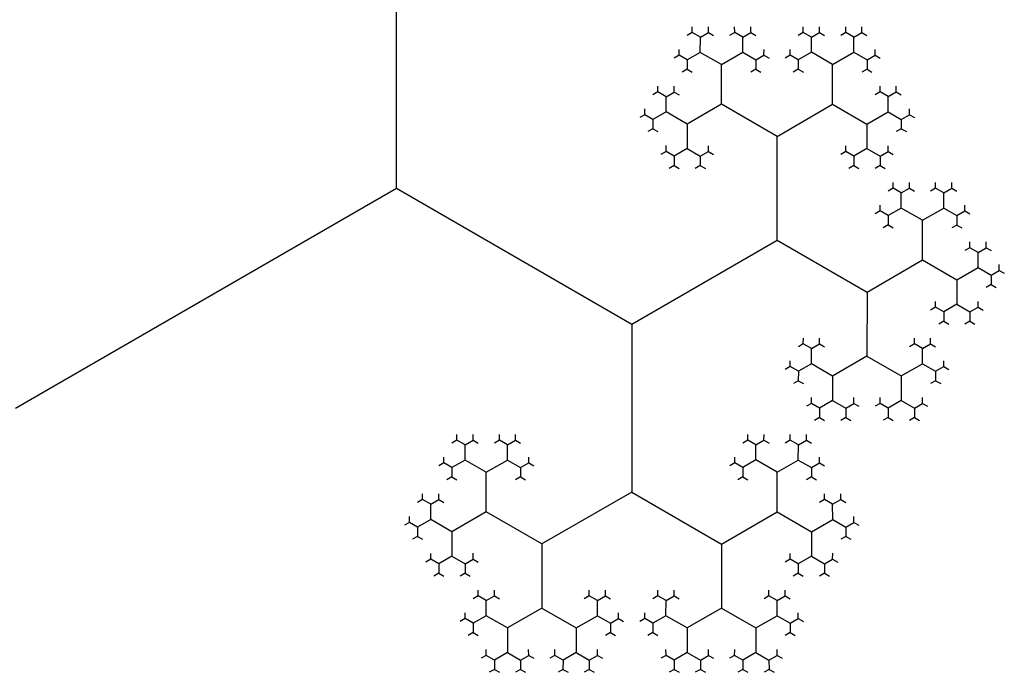
# Model space of a CAD drawing. Units: inches. Extents: x -2.53 to 2.53, y -2.27 to 2.12.
# Drawn here: x 1.86 to 2.06, y -0.75 to -0.61 of the extents above; entities that cross this region are included whole.
import ezdxf

# ---------------------------------------------------------------- set-up
doc = ezdxf.new("R2010")
doc.units = ezdxf.units.IN
doc.header["$MEASUREMENT"] = 0
doc.layers.add('layer1', color=7, linetype='Continuous')

# ---------------------------------------------------------------- blocks, each defined once
blk = doc.blocks.new('fractal_tree_1')
at = {"color": 0}
for p, q in [((-0.45445, 2.11456), (-0.45612, 2.11552)), ((-0.45445, 2.11456), (-0.45279, 2.11552)), ((-0.45445, 2.11146), (-0.45445, 2.11456)), ((-0.44575, 2.11456), (-0.44741, 2.11552)), ((-0.44575, 2.11456), (-0.44409, 2.11552)), ((-0.44575, 2.11146), (-0.44575, 2.11456)), ((-0.43167, 2.11456), (-0.43333, 2.11552)), ((-0.43167, 2.11456), (-0.43001, 2.11552)), ((-0.43167, 2.11146), (-0.43167, 2.11456)), ((-0.42296, 2.11456), (-0.42463, 2.11552)), ((-0.42296, 2.11456), (-0.4213, 2.11552)), ((-0.42296, 2.11146), (-0.42296, 2.11456)), ((-0.3948, 2.11456), (-0.39646, 2.11552)), ((-0.3948, 2.11456), (-0.39314, 2.11552)), ((-0.3948, 2.11146), (-0.3948, 2.11456)), ((-0.3861, 2.11456), (-0.38776, 2.11552)), ((-0.3861, 2.11456), (-0.38443, 2.11552)), ((-0.3861, 2.11146), (-0.3861, 2.11456)), ((-0.37201, 2.11456), (-0.37368, 2.11552)), ((-0.37201, 2.11456), (-0.37035, 2.11552)), ((-0.37201, 2.11146), (-0.37201, 2.11456)), ((-0.36331, 2.11456), (-0.36497, 2.11552)), ((-0.36331, 2.11456), (-0.36165, 2.11552)), ((-0.36331, 2.11146), (-0.36331, 2.11456)), ((-0.45714, 2.1099), (-0.45881, 2.11086)), ((-0.45445, 2.11146), (-0.45714, 2.1099)), ((-0.4501, 2.10894), (-0.45445, 2.11146)), ((-0.4501, 2.10894), (-0.44575, 2.11146)), ((-0.44575, 2.11146), (-0.44306, 2.1099)), ((-0.44306, 2.1099), (-0.4414, 2.11086)), ((-0.43436, 2.1099), (-0.43602, 2.11086)), ((-0.43167, 2.11146), (-0.43436, 2.1099)), ((-0.42732, 2.10894), (-0.43167, 2.11146)), ((-0.42732, 2.10894), (-0.42296, 2.11146)), ((-0.42296, 2.11146), (-0.42027, 2.1099)), ((-0.42027, 2.1099), (-0.41861, 2.11086)), ((-0.39749, 2.1099), (-0.39915, 2.11086)), ((-0.3948, 2.11146), (-0.39749, 2.1099)), ((-0.39045, 2.10894), (-0.3948, 2.11146)), ((-0.39045, 2.10894), (-0.3861, 2.11146)), ((-0.3861, 2.11146), (-0.38341, 2.1099)), ((-0.38341, 2.1099), (-0.38174, 2.11086)), ((-0.3747, 2.1099), (-0.37636, 2.11086)), ((-0.37201, 2.11146), (-0.3747, 2.1099)), ((-0.36766, 2.10894), (-0.37201, 2.11146)), ((-0.36766, 2.10894), (-0.36331, 2.11146)), ((-0.36331, 2.11146), (-0.36062, 2.1099)), ((-0.36062, 2.1099), (-0.35896, 2.11086)), ((-0.45714, 2.1099), (-0.45714, 2.10798)), ((-0.4501, 2.10081), (-0.4501, 2.10894)), ((-0.44306, 2.1099), (-0.44306, 2.10798)), ((-0.43436, 2.1099), (-0.43436, 2.10798)), ((-0.42732, 2.10081), (-0.42732, 2.10894)), ((-0.42027, 2.1099), (-0.42027, 2.10798)), ((-0.39749, 2.1099), (-0.39749, 2.10798)), ((-0.39045, 2.10081), (-0.39045, 2.10894)), ((-0.38341, 2.1099), (-0.38341, 2.10798)), ((-0.3747, 2.1099), (-0.3747, 2.10798)), ((-0.36766, 2.10081), (-0.36766, 2.10894)), ((-0.36062, 2.1099), (-0.36062, 2.10798)), ((-0.4615, 2.10237), (-0.46316, 2.10333)), ((-0.4615, 2.10237), (-0.45983, 2.10333)), ((-0.4615, 2.09926), (-0.4615, 2.10237)), ((-0.41592, 2.10237), (-0.41759, 2.10333)), ((-0.41592, 2.10237), (-0.41426, 2.10333)), ((-0.41592, 2.09926), (-0.41592, 2.10237)), ((-0.40184, 2.10237), (-0.4035, 2.10333)), ((-0.40184, 2.10237), (-0.40018, 2.10333)), ((-0.40184, 2.09926), (-0.40184, 2.10237)), ((-0.35627, 2.10237), (-0.35793, 2.10333)), ((-0.35627, 2.10237), (-0.35461, 2.10333)), ((-0.35627, 2.09926), (-0.35627, 2.10237)), ((-0.4501, 2.10081), (-0.45714, 2.09675)), ((-0.43871, 2.09424), (-0.4501, 2.10081)), ((-0.43871, 2.09424), (-0.42732, 2.10081)), ((-0.42732, 2.10081), (-0.42027, 2.09675)), ((-0.39045, 2.10081), (-0.39749, 2.09675)), ((-0.37905, 2.09424), (-0.39045, 2.10081)), ((-0.37905, 2.09424), (-0.36766, 2.10081)), ((-0.36766, 2.10081), (-0.36062, 2.09675)), ((-0.46418, 2.09771), (-0.46585, 2.09867)), ((-0.4615, 2.09926), (-0.46418, 2.09771)), ((-0.45714, 2.09675), (-0.4615, 2.09926)), ((-0.42027, 2.09675), (-0.41592, 2.09926)), ((-0.41592, 2.09926), (-0.41323, 2.09771)), ((-0.41323, 2.09771), (-0.41157, 2.09867)), ((-0.40453, 2.09771), (-0.40619, 2.09867)), ((-0.40184, 2.09926), (-0.40453, 2.09771)), ((-0.39749, 2.09675), (-0.40184, 2.09926)), ((-0.36062, 2.09675), (-0.35627, 2.09926)), ((-0.35627, 2.09926), (-0.35358, 2.09771)), ((-0.35358, 2.09771), (-0.35192, 2.09867)), ((-0.46418, 2.09771), (-0.46418, 2.09579)), ((-0.45714, 2.09675), (-0.45714, 2.09172)), ((-0.42027, 2.09675), (-0.42027, 2.09172)), ((-0.41323, 2.09771), (-0.41323, 2.09579)), ((-0.40453, 2.09771), (-0.40453, 2.09579)), ((-0.39749, 2.09675), (-0.39749, 2.09172)), ((-0.36062, 2.09675), (-0.36062, 2.09172)), ((-0.35358, 2.09771), (-0.35358, 2.09579)), ((-0.43871, 2.07295), (-0.43871, 2.09424)), ((-0.37905, 2.07295), (-0.37905, 2.09424)), ((-0.45983, 2.09017), (-0.4615, 2.09113)), ((-0.45714, 2.09172), (-0.45983, 2.09017)), ((-0.45983, 2.09017), (-0.45983, 2.08825)), ((-0.45714, 2.09172), (-0.45445, 2.09017)), ((-0.45445, 2.09017), (-0.45279, 2.09113)), ((-0.45445, 2.09017), (-0.45445, 2.08825)), ((-0.42296, 2.09017), (-0.42463, 2.09113)), ((-0.42027, 2.09172), (-0.42296, 2.09017)), ((-0.42296, 2.09017), (-0.42296, 2.08825)), ((-0.42027, 2.09172), (-0.41759, 2.09017)), ((-0.41759, 2.09017), (-0.41592, 2.09113)), ((-0.41759, 2.09017), (-0.41759, 2.08825)), ((-0.40018, 2.09017), (-0.40184, 2.09113)), ((-0.39749, 2.09172), (-0.40018, 2.09017)), ((-0.40018, 2.09017), (-0.40018, 2.08825)), ((-0.39749, 2.09172), (-0.3948, 2.09017)), ((-0.3948, 2.09017), (-0.39314, 2.09113)), ((-0.3948, 2.09017), (-0.3948, 2.08825)), ((-0.36331, 2.09017), (-0.36497, 2.09113)), ((-0.36062, 2.09172), (-0.36331, 2.09017)), ((-0.36331, 2.09017), (-0.36331, 2.08825)), ((-0.36062, 2.09172), (-0.35793, 2.09017)), ((-0.35793, 2.09017), (-0.35627, 2.09113)), ((-0.35793, 2.09017), (-0.35793, 2.08825)), ((-0.47289, 2.08263), (-0.47455, 2.08359)), ((-0.47289, 2.08263), (-0.47123, 2.08359)), ((-0.47289, 2.07953), (-0.47289, 2.08263)), ((-0.46418, 2.08263), (-0.46585, 2.08359)), ((-0.46418, 2.08263), (-0.46252, 2.08359)), ((-0.46418, 2.07953), (-0.46418, 2.08263)), ((-0.35358, 2.08263), (-0.35524, 2.08359)), ((-0.35358, 2.08263), (-0.35192, 2.08359)), ((-0.35358, 2.07953), (-0.35358, 2.08263)), ((-0.34487, 2.08263), (-0.34654, 2.08359)), ((-0.34487, 2.08263), (-0.34321, 2.08359)), ((-0.34487, 2.07953), (-0.34487, 2.08263)), ((-0.47558, 2.07797), (-0.47724, 2.07893)), ((-0.47289, 2.07953), (-0.47558, 2.07797)), ((-0.46854, 2.07701), (-0.47289, 2.07953)), ((-0.46854, 2.07701), (-0.46418, 2.07953)), ((-0.46418, 2.07953), (-0.4615, 2.07797)), ((-0.4615, 2.07797), (-0.45983, 2.07893)), ((-0.35627, 2.07797), (-0.35793, 2.07893)), ((-0.35358, 2.07953), (-0.35627, 2.07797)), ((-0.34923, 2.07701), (-0.35358, 2.07953)), ((-0.34923, 2.07701), (-0.34487, 2.07953)), ((-0.34487, 2.07953), (-0.34219, 2.07797)), ((-0.34219, 2.07797), (-0.34052, 2.07893)), ((-0.47558, 2.07797), (-0.47558, 2.07605)), ((-0.46854, 2.06888), (-0.46854, 2.07701)), ((-0.4615, 2.07797), (-0.4615, 2.07605)), ((-0.35627, 2.07797), (-0.35627, 2.07605)), ((-0.34923, 2.06888), (-0.34923, 2.07701)), ((-0.34219, 2.07797), (-0.34219, 2.07605)), ((-0.43871, 2.07295), (-0.45714, 2.06231)), ((-0.40888, 2.05573), (-0.43871, 2.07295)), ((-0.40888, 2.05573), (-0.37905, 2.07295)), ((-0.37905, 2.07295), (-0.36062, 2.06231)), ((-0.47993, 2.07044), (-0.48159, 2.0714)), ((-0.47993, 2.07044), (-0.47827, 2.0714)), ((-0.47993, 2.06733), (-0.47993, 2.07044)), ((-0.33783, 2.07044), (-0.3395, 2.0714)), ((-0.33783, 2.07044), (-0.33617, 2.0714)), ((-0.33783, 2.06733), (-0.33783, 2.07044)), ((-0.46854, 2.06888), (-0.47558, 2.06482)), ((-0.45714, 2.06231), (-0.46854, 2.06888)), ((-0.36062, 2.06231), (-0.34923, 2.06888)), ((-0.34923, 2.06888), (-0.34219, 2.06482)), ((-0.48262, 2.06578), (-0.48428, 2.06674)), ((-0.47993, 2.06733), (-0.48262, 2.06578)), ((-0.47558, 2.06482), (-0.47993, 2.06733)), ((-0.34219, 2.06482), (-0.33783, 2.06733)), ((-0.33783, 2.06733), (-0.33514, 2.06578)), ((-0.33514, 2.06578), (-0.33348, 2.06674)), ((-0.48262, 2.06578), (-0.48262, 2.06386)), ((-0.47558, 2.06482), (-0.47558, 2.05979)), ((-0.34219, 2.06482), (-0.34219, 2.05979)), ((-0.33514, 2.06578), (-0.33514, 2.06386)), ((-0.45714, 2.06231), (-0.45714, 2.04915)), ((-0.36062, 2.06231), (-0.36062, 2.04915)), ((-0.47827, 2.05824), (-0.47993, 2.0592)), ((-0.47558, 2.05979), (-0.47827, 2.05824)), ((-0.47827, 2.05824), (-0.47827, 2.05632)), ((-0.47558, 2.05979), (-0.47289, 2.05824)), ((-0.47289, 2.05824), (-0.47123, 2.0592)), ((-0.47289, 2.05824), (-0.47289, 2.05632)), ((-0.34487, 2.05824), (-0.34654, 2.0592)), ((-0.34219, 2.05979), (-0.34487, 2.05824)), ((-0.34487, 2.05824), (-0.34487, 2.05632)), ((-0.34219, 2.05979), (-0.3395, 2.05824)), ((-0.3395, 2.05824), (-0.33783, 2.0592)), ((-0.3395, 2.05824), (-0.3395, 2.05632)), ((-0.40888, 2), (-0.40888, 2.05573)), ((-0.46854, 2.0507), (-0.4702, 2.05166)), ((-0.46854, 2.0507), (-0.46687, 2.05166)), ((-0.46854, 2.0476), (-0.46854, 2.0507)), ((-0.44575, 2.0507), (-0.44741, 2.05166)), ((-0.44575, 2.0507), (-0.44409, 2.05166)), ((-0.44575, 2.0476), (-0.44575, 2.0507)), ((-0.37201, 2.0507), (-0.37368, 2.05166)), ((-0.37201, 2.0507), (-0.37035, 2.05166)), ((-0.37201, 2.0476), (-0.37201, 2.0507)), ((-0.34923, 2.0507), (-0.35089, 2.05166)), ((-0.34923, 2.0507), (-0.34756, 2.05166)), ((-0.34923, 2.0476), (-0.34923, 2.0507)), ((-0.45714, 2.04915), (-0.46418, 2.04508)), ((-0.45714, 2.04915), (-0.4501, 2.04508)), ((-0.36062, 2.04915), (-0.36766, 2.04508)), ((-0.36062, 2.04915), (-0.35358, 2.04508)), ((-0.47123, 2.04604), (-0.47289, 2.047)), ((-0.46854, 2.0476), (-0.47123, 2.04604)), ((-0.47123, 2.04604), (-0.47123, 2.04413)), ((-0.46418, 2.04508), (-0.46854, 2.0476)), ((-0.4501, 2.04508), (-0.44575, 2.0476)), ((-0.44575, 2.0476), (-0.44306, 2.04604)), ((-0.44306, 2.04604), (-0.4414, 2.047)), ((-0.44306, 2.04604), (-0.44306, 2.04413)), ((-0.3747, 2.04604), (-0.37636, 2.047)), ((-0.37201, 2.0476), (-0.3747, 2.04604)), ((-0.3747, 2.04604), (-0.3747, 2.04413)), ((-0.36766, 2.04508), (-0.37201, 2.0476)), ((-0.35358, 2.04508), (-0.34923, 2.0476)), ((-0.34923, 2.0476), (-0.34654, 2.04604)), ((-0.34654, 2.04604), (-0.34487, 2.047)), ((-0.34654, 2.04604), (-0.34654, 2.04413)), ((-0.46418, 2.04508), (-0.46418, 2.04006)), ((-0.4501, 2.04508), (-0.4501, 2.04006)), ((-0.36766, 2.04508), (-0.36766, 2.04006)), ((-0.35358, 2.04508), (-0.35358, 2.04006)), ((-0.46418, 2.04006), (-0.46687, 2.03851)), ((-0.46418, 2.04006), (-0.4615, 2.03851)), ((-0.4501, 2.04006), (-0.45279, 2.03851)), ((-0.4501, 2.04006), (-0.44741, 2.03851)), ((-0.36766, 2.04006), (-0.37035, 2.03851)), ((-0.36766, 2.04006), (-0.36497, 2.03851)), ((-0.35358, 2.04006), (-0.35627, 2.03851)), ((-0.35358, 2.04006), (-0.35089, 2.03851)), ((-0.46687, 2.03851), (-0.46854, 2.03947)), ((-0.46687, 2.03851), (-0.46687, 2.03659)), ((-0.4615, 2.03851), (-0.45983, 2.03947)), ((-0.4615, 2.03851), (-0.4615, 2.03659)), ((-0.45279, 2.03851), (-0.45445, 2.03947)), ((-0.45279, 2.03851), (-0.45279, 2.03659)), ((-0.44741, 2.03851), (-0.44575, 2.03947)), ((-0.44741, 2.03851), (-0.44741, 2.03659)), ((-0.37035, 2.03851), (-0.37201, 2.03947)), ((-0.37035, 2.03851), (-0.37035, 2.03659)), ((-0.36497, 2.03851), (-0.36331, 2.03947)), ((-0.36497, 2.03851), (-0.36497, 2.03659)), ((-0.35627, 2.03851), (-0.35793, 2.03947)), ((-0.35627, 2.03851), (-0.35627, 2.03659)), ((-0.35089, 2.03851), (-0.34923, 2.03947)), ((-0.35089, 2.03851), (-0.35089, 2.03659)), ((-0.40888, 2), (-0.45714, 1.97214)), ((-0.33079, 1.95492), (-0.40888, 2))]:
    blk.add_line(p, q, dxfattribs=at)
at = {"layer": 'layer1', "color": 0}
for p, q in [((-0.45612, 2.11552), (-0.45612, 2.11671)), ((-0.45279, 2.11552), (-0.45279, 2.11671)), ((-0.44741, 2.11552), (-0.44741, 2.11671)), ((-0.44409, 2.11552), (-0.44409, 2.11671)), ((-0.43333, 2.11552), (-0.43333, 2.11671)), ((-0.43001, 2.11552), (-0.43001, 2.11671)), ((-0.42463, 2.11552), (-0.42463, 2.11671)), ((-0.4213, 2.11552), (-0.4213, 2.11671)), ((-0.39646, 2.11552), (-0.39646, 2.11671)), ((-0.39314, 2.11552), (-0.39314, 2.11671)), ((-0.38776, 2.11552), (-0.38776, 2.11671)), ((-0.38443, 2.11552), (-0.38443, 2.11671)), ((-0.37368, 2.11552), (-0.37368, 2.11671)), ((-0.37035, 2.11552), (-0.37035, 2.11671)), ((-0.36497, 2.11552), (-0.36497, 2.11671)), ((-0.36165, 2.11552), (-0.36165, 2.11671)), ((-0.45612, 2.11552), (-0.45714, 2.11493)), ((-0.45279, 2.11552), (-0.45176, 2.11493)), ((-0.44741, 2.11552), (-0.44844, 2.11493)), ((-0.44409, 2.11552), (-0.44306, 2.11493)), ((-0.43333, 2.11552), (-0.43436, 2.11493)), ((-0.43001, 2.11552), (-0.42898, 2.11493)), ((-0.42463, 2.11552), (-0.42565, 2.11493)), ((-0.4213, 2.11552), (-0.42027, 2.11493)), ((-0.39646, 2.11552), (-0.39749, 2.11493)), ((-0.39314, 2.11552), (-0.39211, 2.11493)), ((-0.38776, 2.11552), (-0.38879, 2.11493)), ((-0.38443, 2.11552), (-0.38341, 2.11493)), ((-0.37368, 2.11552), (-0.3747, 2.11493)), ((-0.37035, 2.11552), (-0.36932, 2.11493)), ((-0.36497, 2.11552), (-0.366, 2.11493)), ((-0.36165, 2.11552), (-0.36062, 2.11493)), ((-0.45881, 2.11086), (-0.45983, 2.11027)), ((-0.45881, 2.11086), (-0.45881, 2.11205)), ((-0.4414, 2.11086), (-0.4414, 2.11205)), ((-0.4414, 2.11086), (-0.44037, 2.11027)), ((-0.43602, 2.11086), (-0.43705, 2.11027)), ((-0.43602, 2.11086), (-0.43602, 2.11205)), ((-0.41861, 2.11086), (-0.41861, 2.11205)), ((-0.41861, 2.11086), (-0.41759, 2.11027)), ((-0.39915, 2.11086), (-0.40018, 2.11027)), ((-0.39915, 2.11086), (-0.39915, 2.11205)), ((-0.38174, 2.11086), (-0.38174, 2.11205)), ((-0.38174, 2.11086), (-0.38072, 2.11027)), ((-0.37636, 2.11086), (-0.37739, 2.11027)), ((-0.37636, 2.11086), (-0.37636, 2.11205)), ((-0.35896, 2.11086), (-0.35896, 2.11205)), ((-0.35896, 2.11086), (-0.35793, 2.11027)), ((-0.45714, 2.10798), (-0.45817, 2.10739)), ((-0.45714, 2.10798), (-0.45612, 2.10739)), ((-0.44306, 2.10798), (-0.44409, 2.10739)), ((-0.44306, 2.10798), (-0.44203, 2.10739)), ((-0.43436, 2.10798), (-0.43538, 2.10739)), ((-0.43436, 2.10798), (-0.43333, 2.10739)), ((-0.42027, 2.10798), (-0.4213, 2.10739)), ((-0.42027, 2.10798), (-0.41925, 2.10739)), ((-0.39749, 2.10798), (-0.39852, 2.10739)), ((-0.39749, 2.10798), (-0.39646, 2.10739)), ((-0.38341, 2.10798), (-0.38443, 2.10739)), ((-0.38341, 2.10798), (-0.38238, 2.10739)), ((-0.3747, 2.10798), (-0.37573, 2.10739)), ((-0.3747, 2.10798), (-0.37368, 2.10739)), ((-0.36062, 2.10798), (-0.36165, 2.10739)), ((-0.36062, 2.10798), (-0.35959, 2.10739)), ((-0.46316, 2.10333), (-0.46316, 2.10451)), ((-0.45983, 2.10333), (-0.45983, 2.10451)), ((-0.41759, 2.10333), (-0.41759, 2.10451)), ((-0.41426, 2.10333), (-0.41426, 2.10451)), ((-0.4035, 2.10333), (-0.4035, 2.10451)), ((-0.40018, 2.10333), (-0.40018, 2.10451)), ((-0.35793, 2.10333), (-0.35793, 2.10451)), ((-0.35461, 2.10333), (-0.35461, 2.10451)), ((-0.46316, 2.10333), (-0.46418, 2.10273)), ((-0.45983, 2.10333), (-0.45881, 2.10273)), ((-0.41759, 2.10333), (-0.41861, 2.10273)), ((-0.41426, 2.10333), (-0.41323, 2.10273)), ((-0.4035, 2.10333), (-0.40453, 2.10273)), ((-0.40018, 2.10333), (-0.39915, 2.10273)), ((-0.35793, 2.10333), (-0.35896, 2.10273)), ((-0.35461, 2.10333), (-0.35358, 2.10273)), ((-0.46585, 2.09867), (-0.46687, 2.09807)), ((-0.46585, 2.09867), (-0.46585, 2.09985)), ((-0.41157, 2.09867), (-0.41157, 2.09985)), ((-0.41157, 2.09867), (-0.41054, 2.09807)), ((-0.40619, 2.09867), (-0.40722, 2.09807)), ((-0.40619, 2.09867), (-0.40619, 2.09985)), ((-0.35192, 2.09867), (-0.35192, 2.09985)), ((-0.35192, 2.09867), (-0.35089, 2.09807)), ((-0.46418, 2.09579), (-0.46521, 2.09519)), ((-0.46418, 2.09579), (-0.46316, 2.09519)), ((-0.41323, 2.09579), (-0.41426, 2.09519)), ((-0.41323, 2.09579), (-0.41221, 2.09519)), ((-0.40453, 2.09579), (-0.40556, 2.09519)), ((-0.40453, 2.09579), (-0.4035, 2.09519)), ((-0.35358, 2.09579), (-0.35461, 2.09519)), ((-0.35358, 2.09579), (-0.35255, 2.09519)), ((-0.4615, 2.09113), (-0.4615, 2.09232)), ((-0.45279, 2.09113), (-0.45279, 2.09232)), ((-0.42463, 2.09113), (-0.42463, 2.09232)), ((-0.41592, 2.09113), (-0.41592, 2.09232)), ((-0.40184, 2.09113), (-0.40184, 2.09232)), ((-0.39314, 2.09113), (-0.39314, 2.09232)), ((-0.36497, 2.09113), (-0.36497, 2.09232)), ((-0.35627, 2.09113), (-0.35627, 2.09232)), ((-0.4615, 2.09113), (-0.46252, 2.09054)), ((-0.45279, 2.09113), (-0.45176, 2.09054)), ((-0.42463, 2.09113), (-0.42565, 2.09054)), ((-0.41592, 2.09113), (-0.4149, 2.09054)), ((-0.40184, 2.09113), (-0.40287, 2.09054)), ((-0.39314, 2.09113), (-0.39211, 2.09054)), ((-0.36497, 2.09113), (-0.366, 2.09054)), ((-0.35627, 2.09113), (-0.35524, 2.09054)), ((-0.45983, 2.08825), (-0.46086, 2.08766)), ((-0.45983, 2.08825), (-0.45881, 2.08766)), ((-0.45445, 2.08825), (-0.45548, 2.08766)), ((-0.45445, 2.08825), (-0.45343, 2.08766)), ((-0.42296, 2.08825), (-0.42399, 2.08766)), ((-0.42296, 2.08825), (-0.42194, 2.08766)), ((-0.41759, 2.08825), (-0.41861, 2.08766)), ((-0.41759, 2.08825), (-0.41656, 2.08766)), ((-0.40018, 2.08825), (-0.40121, 2.08766)), ((-0.40018, 2.08825), (-0.39915, 2.08766)), ((-0.3948, 2.08825), (-0.39583, 2.08766)), ((-0.3948, 2.08825), (-0.39377, 2.08766)), ((-0.36331, 2.08825), (-0.36434, 2.08766)), ((-0.36331, 2.08825), (-0.36228, 2.08766)), ((-0.35793, 2.08825), (-0.35896, 2.08766)), ((-0.35793, 2.08825), (-0.3569, 2.08766)), ((-0.47455, 2.08359), (-0.47455, 2.08478)), ((-0.47123, 2.08359), (-0.47123, 2.08478)), ((-0.46585, 2.08359), (-0.46585, 2.08478)), ((-0.46252, 2.08359), (-0.46252, 2.08478)), ((-0.35524, 2.08359), (-0.35524, 2.08478)), ((-0.35192, 2.08359), (-0.35192, 2.08478)), ((-0.34654, 2.08359), (-0.34654, 2.08478)), ((-0.34321, 2.08359), (-0.34321, 2.08478)), ((-0.47455, 2.08359), (-0.47558, 2.083)), ((-0.47123, 2.08359), (-0.4702, 2.083)), ((-0.46585, 2.08359), (-0.46687, 2.083)), ((-0.46252, 2.08359), (-0.4615, 2.083)), ((-0.35524, 2.08359), (-0.35627, 2.083)), ((-0.35192, 2.08359), (-0.35089, 2.083)), ((-0.34654, 2.08359), (-0.34756, 2.083)), ((-0.34321, 2.08359), (-0.34219, 2.083)), ((-0.47724, 2.07893), (-0.47724, 2.08012)), ((-0.45983, 2.07893), (-0.45983, 2.08012)), ((-0.35793, 2.07893), (-0.35793, 2.08012)), ((-0.34052, 2.07893), (-0.34052, 2.08012)), ((-0.47724, 2.07893), (-0.47827, 2.07834)), ((-0.45983, 2.07893), (-0.45881, 2.07834)), ((-0.35793, 2.07893), (-0.35896, 2.07834)), ((-0.34052, 2.07893), (-0.3395, 2.07834)), ((-0.47558, 2.07605), (-0.47661, 2.07546)), ((-0.47558, 2.07605), (-0.47455, 2.07546)), ((-0.4615, 2.07605), (-0.46252, 2.07546)), ((-0.4615, 2.07605), (-0.46047, 2.07546)), ((-0.35627, 2.07605), (-0.3573, 2.07546)), ((-0.35627, 2.07605), (-0.35524, 2.07546)), ((-0.34219, 2.07605), (-0.34321, 2.07546)), ((-0.34219, 2.07605), (-0.34116, 2.07546)), ((-0.48159, 2.0714), (-0.48159, 2.07258)), ((-0.47827, 2.0714), (-0.47827, 2.07258)), ((-0.3395, 2.0714), (-0.3395, 2.07258)), ((-0.33617, 2.0714), (-0.33617, 2.07258)), ((-0.48159, 2.0714), (-0.48262, 2.0708)), ((-0.47827, 2.0714), (-0.47724, 2.0708)), ((-0.3395, 2.0714), (-0.34052, 2.0708)), ((-0.33617, 2.0714), (-0.33514, 2.0708)), ((-0.48428, 2.06674), (-0.48531, 2.06614)), ((-0.48428, 2.06674), (-0.48428, 2.06792)), ((-0.33348, 2.06674), (-0.33348, 2.06792)), ((-0.33348, 2.06674), (-0.33245, 2.06614)), ((-0.48262, 2.06386), (-0.48365, 2.06327)), ((-0.48262, 2.06386), (-0.48159, 2.06327)), ((-0.33514, 2.06386), (-0.33617, 2.06327)), ((-0.33514, 2.06386), (-0.33412, 2.06327)), ((-0.47993, 2.0592), (-0.47993, 2.06039)), ((-0.47123, 2.0592), (-0.47123, 2.06039)), ((-0.34654, 2.0592), (-0.34654, 2.06039)), ((-0.33783, 2.0592), (-0.33783, 2.06039)), ((-0.47993, 2.0592), (-0.48096, 2.05861)), ((-0.47123, 2.0592), (-0.4702, 2.05861)), ((-0.34654, 2.0592), (-0.34756, 2.05861)), ((-0.33783, 2.0592), (-0.33681, 2.05861)), ((-0.47827, 2.05632), (-0.47929, 2.05573)), ((-0.47827, 2.05632), (-0.47724, 2.05573)), ((-0.47289, 2.05632), (-0.47392, 2.05573)), ((-0.47289, 2.05632), (-0.47186, 2.05573)), ((-0.34487, 2.05632), (-0.3459, 2.05573)), ((-0.34487, 2.05632), (-0.34385, 2.05573)), ((-0.3395, 2.05632), (-0.34052, 2.05573)), ((-0.3395, 2.05632), (-0.33847, 2.05573)), ((-0.4702, 2.05166), (-0.4702, 2.05285)), ((-0.46687, 2.05166), (-0.46687, 2.05285)), ((-0.44741, 2.05166), (-0.44741, 2.05285)), ((-0.44409, 2.05166), (-0.44409, 2.05285)), ((-0.37368, 2.05166), (-0.37368, 2.05285)), ((-0.37035, 2.05166), (-0.37035, 2.05285)), ((-0.35089, 2.05166), (-0.35089, 2.05285)), ((-0.34756, 2.05166), (-0.34756, 2.05285)), ((-0.4702, 2.05166), (-0.47123, 2.05107)), ((-0.46687, 2.05166), (-0.46585, 2.05107)), ((-0.44741, 2.05166), (-0.44844, 2.05107)), ((-0.44409, 2.05166), (-0.44306, 2.05107)), ((-0.37368, 2.05166), (-0.3747, 2.05107)), ((-0.37035, 2.05166), (-0.36932, 2.05107)), ((-0.35089, 2.05166), (-0.35192, 2.05107)), ((-0.34756, 2.05166), (-0.34654, 2.05107)), ((-0.47289, 2.047), (-0.47289, 2.04819)), ((-0.4414, 2.047), (-0.4414, 2.04819)), ((-0.37636, 2.047), (-0.37636, 2.04819)), ((-0.34487, 2.047), (-0.34487, 2.04819)), ((-0.47289, 2.047), (-0.47392, 2.04641)), ((-0.4414, 2.047), (-0.44037, 2.04641)), ((-0.37636, 2.047), (-0.37739, 2.04641)), ((-0.34487, 2.047), (-0.34385, 2.04641)), ((-0.47123, 2.04413), (-0.47225, 2.04353)), ((-0.47123, 2.04413), (-0.4702, 2.04353)), ((-0.44306, 2.04413), (-0.44409, 2.04353)), ((-0.44306, 2.04413), (-0.44203, 2.04353)), ((-0.3747, 2.04413), (-0.37573, 2.04353)), ((-0.3747, 2.04413), (-0.37368, 2.04353)), ((-0.34654, 2.04413), (-0.34756, 2.04353)), ((-0.34654, 2.04413), (-0.34551, 2.04353)), ((-0.46854, 2.03947), (-0.46854, 2.04065)), ((-0.45983, 2.03947), (-0.45983, 2.04065)), ((-0.45445, 2.03947), (-0.45445, 2.04065)), ((-0.44575, 2.03947), (-0.44575, 2.04065)), ((-0.37201, 2.03947), (-0.37201, 2.04065)), ((-0.36331, 2.03947), (-0.36331, 2.04065)), ((-0.35793, 2.03947), (-0.35793, 2.04065)), ((-0.34923, 2.03947), (-0.34923, 2.04065)), ((-0.46854, 2.03947), (-0.46956, 2.03887)), ((-0.45983, 2.03947), (-0.45881, 2.03887)), ((-0.45445, 2.03947), (-0.45548, 2.03887)), ((-0.44575, 2.03947), (-0.44472, 2.03887)), ((-0.37201, 2.03947), (-0.37304, 2.03887)), ((-0.36331, 2.03947), (-0.36228, 2.03887)), ((-0.35793, 2.03947), (-0.35896, 2.03887)), ((-0.34923, 2.03947), (-0.3482, 2.03887)), ((-0.46687, 2.03659), (-0.4679, 2.03599)), ((-0.46687, 2.03659), (-0.46585, 2.03599)), ((-0.4615, 2.03659), (-0.46252, 2.03599)), ((-0.4615, 2.03659), (-0.46047, 2.03599)), ((-0.45279, 2.03659), (-0.45382, 2.03599)), ((-0.45279, 2.03659), (-0.45176, 2.03599)), ((-0.44741, 2.03659), (-0.44844, 2.03599)), ((-0.44741, 2.03659), (-0.44639, 2.03599)), ((-0.37035, 2.03659), (-0.37138, 2.03599)), ((-0.37035, 2.03659), (-0.36932, 2.03599)), ((-0.36497, 2.03659), (-0.366, 2.03599)), ((-0.36497, 2.03659), (-0.36394, 2.03599)), ((-0.35627, 2.03659), (-0.3573, 2.03599)), ((-0.35627, 2.03659), (-0.35524, 2.03599)), ((-0.35089, 2.03659), (-0.35192, 2.03599)), ((-0.35089, 2.03659), (-0.34986, 2.03599))]:
    blk.add_line(p, q, dxfattribs=at)

msp = doc.modelspace()

# ---------------------------------------------------------------- block references
at = {"rotation": 240}
msp.add_blockref('fractal_tree_1', (0, 0), dxfattribs=at)

doc.saveas('drawing.dxf')
